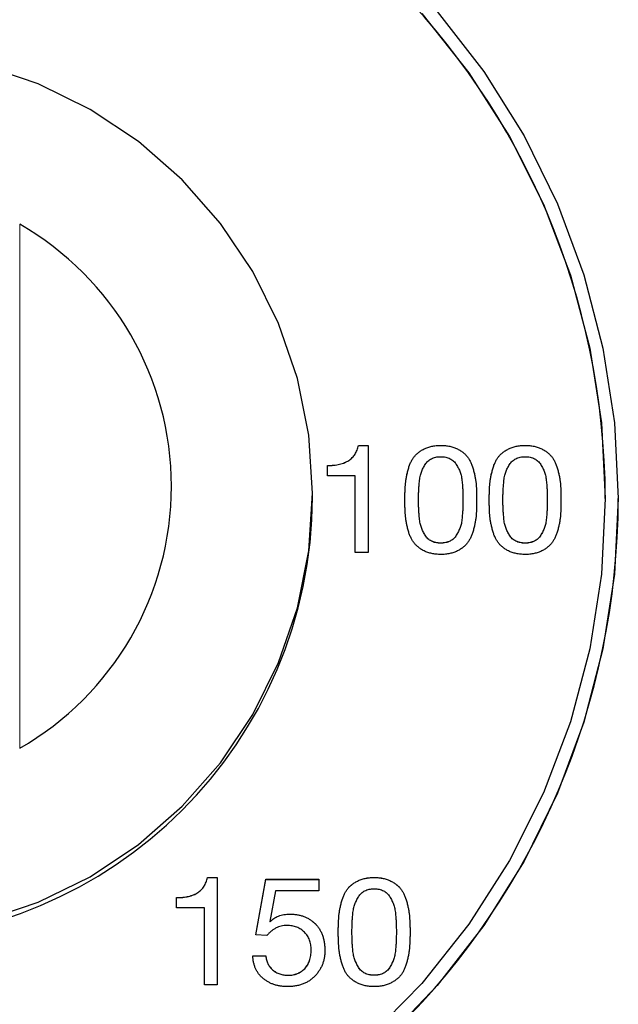
# Model space of a CAD drawing. Units: millimetres. Extents: x 0 to 210, y 0 to 297.
# Drawn here: x 167 to 170, y 238 to 242 of the extents above; entities that cross this region are included whole.
import ezdxf

# ---------------------------------------------------------------- set-up
doc = ezdxf.new("R2010")
doc.units = ezdxf.units.MM

msp = doc.modelspace()

# ---------------------------------------------------------------- linework, layer by layer
at = {"color": 8, "linetype": 'Continuous', "lineweight": 18}
msp.add_line((167.3562, 241.3821), (167.3562, 238.9667), dxfattribs=at)
at = {"color": 7, "linetype": 'Continuous', "lineweight": 25}
for p, q in [((168.9176, 240.3632), (168.9632, 240.3632)), ((168.9176, 240.3632), (168.9176, 240.363)), ((168.9176, 240.363), (168.9632, 240.363)), ((168.9632, 240.3632), (168.9632, 239.8686)), ((168.7748, 240.2229), (168.7748, 240.2703)), ((168.9037, 240.2229), (168.7748, 240.2229)), ((168.9037, 239.8686), (168.9037, 240.2229)), ((168.7063, 240.1252), (168.7063, 240.1431)), ((169.1323, 240.1111), (169.1323, 240.1113)), ((169.3999, 240.1167), (169.3999, 240.1118)), ((169.4629, 240.1113), (169.4629, 240.1111)), ((169.5214, 240.1111), (169.5214, 240.1113)), ((169.852, 240.1113), (169.852, 240.1111)), ((170.0563, 240.1176), (170.0563, 240.1181)), ((170.1163, 240.1177), (170.1163, 240.1181)), ((168.9632, 239.8686), (168.9037, 239.8686)), ((168.2216, 238.3712), (168.2671, 238.3712)), ((168.2216, 238.3712), (168.2216, 238.371)), ((168.2216, 238.371), (168.2671, 238.371)), ((168.2671, 238.3712), (168.2671, 237.8766)), ((168.4447, 238.1061), (168.4909, 238.3628)), ((168.4447, 238.1061), (168.4909, 238.3626)), ((168.4909, 238.3628), (168.736, 238.3628)), ((168.4909, 238.3628), (168.4909, 238.3626)), ((168.4909, 238.3626), (168.736, 238.3626)), ((168.736, 238.3628), (168.736, 238.3104)), ((168.5357, 238.3104), (168.5091, 238.1682)), ((168.736, 238.3104), (168.5357, 238.3104)), ((168.0787, 238.2309), (168.0787, 238.2783)), ((168.2076, 238.2309), (168.0787, 238.2309)), ((168.2076, 237.8766), (168.2076, 238.2309)), ((168.6029, 238.2024), (168.6029, 238.2022)), ((168.5091, 238.1682), (168.5105, 238.1667)), ((168.5091, 238.1682), (168.5091, 238.168)), ((168.5091, 238.168), (168.5105, 238.1666)), ((168.5105, 238.1667), (168.5105, 238.1666)), ((168.4958, 238.1033), (168.4447, 238.1061)), ((168.8253, 238.1191), (168.8253, 238.1193)), ((169.1559, 238.1193), (169.1559, 238.1191)), ((168.4314, 238.0098), (168.4909, 238.0098)), ((168.4314, 238.0096), (168.4909, 238.0096)), ((168.4909, 238.0098), (168.4909, 238.0096)), ((168.7003, 238.0378), (168.7003, 238.0376)), ((168.7633, 238.0328), (168.7633, 238.0327)), ((168.5952, 237.9205), (168.5952, 237.9203)), ((168.2671, 237.8766), (168.2076, 237.8766))]:
    msp.add_line(p, q, dxfattribs=at)
at = {"color": 7, "linetype": 'Continuous', "lineweight": 25, "flags": 128}
for points in [[(169.2816, 242.3629), (169.4961, 242.0868), (169.6815, 241.7906), (169.8359, 241.4771), (169.9576, 241.1498), (170.0454, 240.8118), (170.0985, 240.4668), (170.1163, 240.1181), (170.0985, 239.7695), (170.0454, 239.4244), (169.9576, 239.0865), (169.8359, 238.7591), (169.6815, 238.4457), (169.4961, 238.1495), (169.2816, 237.8734), (169.0401, 237.6204)], [(169.2101, 242.3537), (169.4274, 242.0803), (169.6152, 241.7861), (169.7718, 241.4742), (169.8952, 241.148), (169.9844, 240.8108), (170.0383, 240.4663), (170.0563, 240.1181)], [(167.1869, 238.1709), (167.4408, 238.2567), (167.6813, 238.3749), (167.9042, 238.5232), (168.1058, 238.6993), (168.2826, 238.9001), (168.4316, 239.1222), (168.5502, 239.3617), (168.6364, 239.6146), (168.6887, 239.8766), (168.7063, 240.1431), (168.6887, 240.4096), (168.6364, 240.6715), (168.5502, 240.9245), (168.4316, 241.164), (168.2826, 241.3861), (168.1058, 241.5869), (167.9042, 241.763), (167.6813, 241.9113), (167.4408, 242.0295), (167.1869, 242.1153)], [(170.0563, 240.1181), (170.0383, 239.7699), (169.9844, 239.4255), (169.8952, 239.0883), (169.7718, 238.7621), (169.6152, 238.4502), (169.4274, 238.156), (169.2101, 237.8826), (168.9658, 237.6329)]]:
    msp.add_lwpolyline(points, dxfattribs=at)
at = {"color": 7, "linetype": 'Continuous', "lineweight": 25}
for centre, radius, start, end in [((166.6563, 240.1069), 3.4, 0.1804, 179.8196), ((166.6641, 240.1744), 1.3919, 299.8168, 60.1831), ((166.6563, 240.1287), 3.46, 180.1822, 359.8178), ((166.6563, 240.1318), 2.05, 180.1852, 359.8148)]:
    msp.add_arc(centre, radius, start, end, dxfattribs=at)
for points, knots in [([(168.7748, 240.2703), (168.7799, 240.2704), (168.7898, 240.2706), (168.8043, 240.2716), (168.818, 240.2733), (168.8308, 240.276), (168.8428, 240.2792), (168.8539, 240.2831), (168.8642, 240.2879), (168.8736, 240.2933), (168.8821, 240.2995), (168.8898, 240.3064), (168.8966, 240.3141), (168.9026, 240.3225), (168.9077, 240.3316), (168.912, 240.3414), (168.9153, 240.352), (168.9169, 240.3594), (168.9176, 240.3632)], [0, 0, 0, 0, 0.081422, 0.1586914, 0.2321043, 0.3014529, 0.3673557, 0.4297575, 0.4898055, 0.5473076, 0.6032655, 0.6578353, 0.7124478, 0.7673389, 0.8223648, 0.8793415, 0.938669, 1, 1, 1, 1]), ([(168.7748, 240.2702), (168.7799, 240.2702), (168.7898, 240.2704), (168.8043, 240.2714), (168.818, 240.2732), (168.8308, 240.2758), (168.8428, 240.279), (168.8539, 240.2829), (168.8642, 240.2877), (168.8736, 240.2932), (168.8821, 240.2993), (168.8898, 240.3062), (168.8966, 240.314), (168.9026, 240.3223), (168.9077, 240.3314), (168.912, 240.3413), (168.9153, 240.3519), (168.9169, 240.3592), (168.9176, 240.363)], [0, 0, 0, 0, 0.081422, 0.1586914, 0.2321043, 0.3014529, 0.3673557, 0.4297575, 0.4898055, 0.5473076, 0.6032655, 0.6578353, 0.7124478, 0.7673389, 0.8223648, 0.8793415, 0.938669, 1, 1, 1, 1]), ([(169.1323, 240.1113), (169.1323, 240.1178), (169.1324, 240.1303), (169.1328, 240.1483), (169.1335, 240.1648), (169.1343, 240.1803), (169.1359, 240.1956), (169.1383, 240.2116), (169.1418, 240.2286), (169.1458, 240.2463), (169.1508, 240.2637), (169.1568, 240.2799), (169.1639, 240.2942), (169.172, 240.3071), (169.1815, 240.3187), (169.1928, 240.3291), (169.206, 240.3386), (169.221, 240.3471), (169.2378, 240.3544), (169.2563, 240.3595), (169.2764, 240.3626), (169.2976, 240.3635), (169.3188, 240.3626), (169.3389, 240.3595), (169.3574, 240.3544), (169.3742, 240.3472), (169.3891, 240.3386), (169.4024, 240.3291), (169.4138, 240.3187), (169.4233, 240.3071), (169.4313, 240.2942), (169.4384, 240.2799), (169.4445, 240.2637), (169.4494, 240.2463), (169.4535, 240.2286), (169.4569, 240.2116), (169.4594, 240.1956), (169.4609, 240.1803), (169.4618, 240.1648), (169.4625, 240.1483), (169.4629, 240.1303), (169.4629, 240.1178), (169.4629, 240.1113)], [0, 0, 0, 0, 0.0282544, 0.0544655, 0.0783497, 0.1002021, 0.1218338, 0.1453741, 0.1704383, 0.197497, 0.2243223, 0.2492011, 0.2723776, 0.2938232, 0.3150418, 0.3372097, 0.3605764, 0.3855618, 0.4118581, 0.4395282, 0.4687227, 0.4999389, 0.5311552, 0.5604943, 0.5880234, 0.6143197, 0.6393051, 0.6627903, 0.6849582, 0.7061768, 0.7276224, 0.7507989, 0.7756777, 0.802503, 0.8295617, 0.8546259, 0.8781662, 0.8997979, 0.9216503, 0.9455345, 0.9717456, 1, 1, 1, 1]), ([(169.1323, 240.1111), (169.1323, 240.1176), (169.1324, 240.1301), (169.1328, 240.1481), (169.1335, 240.1646), (169.1343, 240.1801), (169.1359, 240.1954), (169.1383, 240.2114), (169.1418, 240.2284), (169.1458, 240.2461), (169.1508, 240.2635), (169.1568, 240.2797), (169.1639, 240.294), (169.172, 240.3069), (169.1815, 240.3185), (169.1928, 240.3289), (169.206, 240.3384), (169.221, 240.347), (169.2378, 240.3542), (169.2563, 240.3593), (169.2764, 240.3624), (169.2976, 240.3633), (169.3188, 240.3624), (169.3389, 240.3593), (169.3574, 240.3542), (169.3742, 240.347), (169.3891, 240.3384), (169.4024, 240.3289), (169.4138, 240.3185), (169.4233, 240.3069), (169.4313, 240.294), (169.4384, 240.2797), (169.4445, 240.2635), (169.4494, 240.2461), (169.4535, 240.2284), (169.4569, 240.2114), (169.4594, 240.1954), (169.4609, 240.1801), (169.4618, 240.1646), (169.4625, 240.1481), (169.4629, 240.1301), (169.4629, 240.1176), (169.4629, 240.1111)], [0, 0, 0, 0, 0.0282544, 0.0544655, 0.0783497, 0.1002021, 0.1218338, 0.1453741, 0.1704383, 0.197497, 0.2243223, 0.2492011, 0.2723776, 0.2938232, 0.3150418, 0.3372097, 0.3605764, 0.3855618, 0.4118581, 0.4395282, 0.4687227, 0.4999389, 0.5311552, 0.5604943, 0.5880234, 0.6143197, 0.6393051, 0.6627903, 0.6849582, 0.7061768, 0.7276224, 0.7507989, 0.7756777, 0.802503, 0.8295617, 0.8546259, 0.8781662, 0.8997979, 0.9216503, 0.9455345, 0.9717456, 1, 1, 1, 1]), ([(169.5214, 240.1113), (169.5214, 240.1178), (169.5214, 240.1303), (169.5218, 240.1483), (169.5226, 240.1648), (169.5234, 240.1803), (169.525, 240.1956), (169.5274, 240.2116), (169.5308, 240.2286), (169.5349, 240.2463), (169.5399, 240.2637), (169.5459, 240.2799), (169.553, 240.2942), (169.561, 240.3071), (169.5705, 240.3187), (169.5819, 240.3291), (169.5951, 240.3386), (169.6101, 240.3471), (169.6268, 240.3544), (169.6454, 240.3595), (169.6655, 240.3626), (169.6866, 240.3635), (169.7078, 240.3626), (169.728, 240.3595), (169.7465, 240.3544), (169.7632, 240.3472), (169.7782, 240.3386), (169.7915, 240.3291), (169.8029, 240.3187), (169.8124, 240.3071), (169.8204, 240.2942), (169.8275, 240.2799), (169.8335, 240.2637), (169.8385, 240.2463), (169.8426, 240.2286), (169.846, 240.2116), (169.8484, 240.1956), (169.85, 240.1803), (169.8508, 240.1648), (169.8516, 240.1483), (169.852, 240.1303), (169.852, 240.1178), (169.852, 240.1113)], [0, 0, 0, 0, 0.028254, 0.054465, 0.07835, 0.100202, 0.121834, 0.145374, 0.170438, 0.197497, 0.224322, 0.249201, 0.272378, 0.293823, 0.315042, 0.33721, 0.360576, 0.385562, 0.411858, 0.439528, 0.468723, 0.499939, 0.531155, 0.560494, 0.588023, 0.61432, 0.639305, 0.66279, 0.684958, 0.706177, 0.727622, 0.750799, 0.775678, 0.802503, 0.829562, 0.854626, 0.878166, 0.899798, 0.92165, 0.945535, 0.971746, 1, 1, 1, 1]), ([(169.5214, 240.1111), (169.5214, 240.1176), (169.5214, 240.1301), (169.5218, 240.1481), (169.5226, 240.1646), (169.5234, 240.1801), (169.525, 240.1954), (169.5274, 240.2114), (169.5308, 240.2284), (169.5349, 240.2461), (169.5399, 240.2635), (169.5459, 240.2797), (169.553, 240.294), (169.561, 240.3069), (169.5705, 240.3185), (169.5819, 240.3289), (169.5951, 240.3384), (169.6101, 240.347), (169.6268, 240.3542), (169.6454, 240.3593), (169.6655, 240.3624), (169.6866, 240.3633), (169.7078, 240.3624), (169.728, 240.3593), (169.7465, 240.3542), (169.7632, 240.347), (169.7782, 240.3384), (169.7915, 240.3289), (169.8029, 240.3185), (169.8124, 240.3069), (169.8204, 240.294), (169.8275, 240.2797), (169.8335, 240.2635), (169.8385, 240.2461), (169.8426, 240.2284), (169.846, 240.2114), (169.8484, 240.1954), (169.85, 240.1801), (169.8508, 240.1646), (169.8516, 240.1481), (169.852, 240.1301), (169.852, 240.1176), (169.852, 240.1111)], [0, 0, 0, 0, 0.028254, 0.054465, 0.07835, 0.100202, 0.121834, 0.145374, 0.170438, 0.197497, 0.224322, 0.249201, 0.272378, 0.293823, 0.315042, 0.33721, 0.360576, 0.385562, 0.411858, 0.439528, 0.468723, 0.499939, 0.531155, 0.560494, 0.588023, 0.61432, 0.639305, 0.66279, 0.684958, 0.706177, 0.727622, 0.750799, 0.775678, 0.802503, 0.829562, 0.854626, 0.878166, 0.899798, 0.92165, 0.945535, 0.971746, 1, 1, 1, 1]), ([(169.1954, 240.112), (169.1953, 240.116), (169.1953, 240.1236), (169.1956, 240.1344), (169.1957, 240.144), (169.196, 240.1528), (169.1966, 240.1618), (169.1971, 240.1718), (169.1981, 240.1831), (169.1991, 240.1954), (169.2006, 240.2078), (169.2026, 240.2195), (169.205, 240.2301), (169.2092, 240.2427), (169.216, 240.2576), (169.2239, 240.2722), (169.2315, 240.2833), (169.2383, 240.2907), (169.2462, 240.2969), (169.2549, 240.302), (169.2645, 240.3058), (169.2748, 240.3089), (169.286, 240.3103), (169.2976, 240.311), (169.3092, 240.3103), (169.3204, 240.3089), (169.3308, 240.3058), (169.3404, 240.302), (169.3491, 240.2969), (169.3569, 240.2907), (169.3638, 240.2833), (169.3714, 240.2722), (169.3793, 240.2577), (169.386, 240.2427), (169.3901, 240.2301), (169.3928, 240.2196), (169.3946, 240.2078), (169.3961, 240.1954), (169.397, 240.1831), (169.3982, 240.1718), (169.3986, 240.1618), (169.3992, 240.1528), (169.3995, 240.144), (169.3997, 240.1344), (169.4, 240.1236), (169.3999, 240.116), (169.3999, 240.112)], [0, 0, 0, 0, 0.023823, 0.045248, 0.064271, 0.080898, 0.097944, 0.1178, 0.140294, 0.165615, 0.191216, 0.214782, 0.236195, 0.255568, 0.29358, 0.333636, 0.353907, 0.373597, 0.393263, 0.413006, 0.433379, 0.454416, 0.476471, 0.499925, 0.523379, 0.545632, 0.566669, 0.587043, 0.606785, 0.626451, 0.646141, 0.666412, 0.706468, 0.744401, 0.763773, 0.785234, 0.808767, 0.834368, 0.859689, 0.8822, 0.902056, 0.919102, 0.935729, 0.954752, 0.976177, 1, 1, 1, 1]), ([(169.5844, 240.112), (169.5844, 240.116), (169.5843, 240.1236), (169.5846, 240.1344), (169.5848, 240.144), (169.5851, 240.1528), (169.5857, 240.1618), (169.5862, 240.1718), (169.5872, 240.1831), (169.5882, 240.1954), (169.5896, 240.2078), (169.5916, 240.2195), (169.5941, 240.2301), (169.5983, 240.2427), (169.605, 240.2576), (169.6129, 240.2722), (169.6205, 240.2833), (169.6274, 240.2907), (169.6353, 240.2969), (169.644, 240.302), (169.6536, 240.3058), (169.6639, 240.3089), (169.675, 240.3103), (169.6866, 240.311), (169.6983, 240.3103), (169.7095, 240.3089), (169.7198, 240.3058), (169.7294, 240.302), (169.7381, 240.2969), (169.746, 240.2907), (169.7529, 240.2833), (169.7604, 240.2722), (169.7684, 240.2577), (169.775, 240.2427), (169.7791, 240.2301), (169.7818, 240.2196), (169.7836, 240.2078), (169.7851, 240.1954), (169.786, 240.1831), (169.7872, 240.1718), (169.7877, 240.1618), (169.7883, 240.1528), (169.7886, 240.144), (169.7888, 240.1344), (169.789, 240.1236), (169.789, 240.116), (169.789, 240.112)], [0, 0, 0, 0, 0.023823, 0.045248, 0.064271, 0.080898, 0.097944, 0.1178, 0.140294, 0.165615, 0.191216, 0.214782, 0.236195, 0.255568, 0.29358, 0.333636, 0.353907, 0.373597, 0.393263, 0.413006, 0.433379, 0.454416, 0.476471, 0.499925, 0.523379, 0.545632, 0.566669, 0.587043, 0.606785, 0.626451, 0.646141, 0.666412, 0.706468, 0.744401, 0.763773, 0.785234, 0.808767, 0.834368, 0.859689, 0.8822, 0.902056, 0.919102, 0.935729, 0.954752, 0.976177, 1, 1, 1, 1]), ([(169.4629, 240.1113), (169.4629, 240.1049), (169.4629, 240.0926), (169.4625, 240.0747), (169.4618, 240.0582), (169.4609, 240.0426), (169.4594, 240.0273), (169.4569, 240.0113), (169.4535, 239.9943), (169.4494, 239.9767), (169.4445, 239.9594), (169.4384, 239.9434), (169.4313, 239.9291), (169.4233, 239.9162), (169.4138, 239.9047), (169.4024, 239.8943), (169.3891, 239.8849), (169.3742, 239.8761), (169.3575, 239.8689), (169.3389, 239.8639), (169.3188, 239.8608), (169.2976, 239.8599), (169.2764, 239.8608), (169.2563, 239.864), (169.2377, 239.8689), (169.221, 239.8761), (169.2061, 239.8848), (169.1928, 239.8943), (169.1815, 239.9047), (169.1719, 239.9162), (169.1639, 239.9291), (169.1569, 239.9434), (169.1508, 239.9594), (169.1459, 239.9767), (169.1417, 239.9943), (169.1384, 240.0113), (169.1359, 240.0273), (169.1343, 240.0426), (169.1335, 240.0582), (169.1328, 240.0747), (169.1324, 240.0926), (169.1323, 240.1049), (169.1323, 240.1113)], [0, 0, 0, 0, 0.027875, 0.053849, 0.077931, 0.099977, 0.121801, 0.145247, 0.170509, 0.197341, 0.224083, 0.248741, 0.271967, 0.293459, 0.31461, 0.336825, 0.360361, 0.385474, 0.411827, 0.439375, 0.468778, 0.500061, 0.531345, 0.560602, 0.588292, 0.614645, 0.639758, 0.663175, 0.68539, 0.706541, 0.728033, 0.751259, 0.775917, 0.802659, 0.829491, 0.854753, 0.878199, 0.900023, 0.922069, 0.946151, 0.972125, 1, 1, 1, 1]), ([(169.3999, 240.112), (169.3999, 240.1079), (169.4, 240.1002), (169.3997, 240.0893), (169.3995, 240.0796), (169.3993, 240.0708), (169.3986, 240.062), (169.3981, 240.052), (169.397, 240.0407), (169.3961, 240.0282), (169.3946, 240.0157), (169.3928, 240.004), (169.3901, 239.9935), (169.386, 239.9811), (169.3792, 239.9662), (169.3714, 239.9516), (169.3638, 239.9403), (169.3569, 239.9328), (169.3491, 239.9265), (169.3404, 239.9213), (169.3308, 239.9174), (169.3204, 239.9146), (169.3093, 239.9129), (169.2976, 239.9123), (169.2859, 239.9129), (169.2748, 239.9146), (169.2645, 239.9174), (169.2549, 239.9213), (169.2462, 239.9265), (169.2383, 239.9328), (169.2315, 239.9403), (169.2239, 239.9516), (169.2161, 239.9662), (169.2092, 239.9811), (169.205, 239.9935), (169.2025, 240.004), (169.2006, 240.0157), (169.1991, 240.0282), (169.1981, 240.0407), (169.1972, 240.0521), (169.1966, 240.062), (169.196, 240.0708), (169.1957, 240.0796), (169.1956, 240.0893), (169.1953, 240.1002), (169.1953, 240.1079), (169.1954, 240.112)], [0, 0, 0, 0, 0.02417, 0.045747, 0.064927, 0.081518, 0.098127, 0.117739, 0.1404, 0.166062, 0.191805, 0.215285, 0.236505, 0.255645, 0.293126, 0.333444, 0.353834, 0.373627, 0.393374, 0.413175, 0.433503, 0.454439, 0.476673, 0.500074, 0.523476, 0.545512, 0.566448, 0.586777, 0.606577, 0.626325, 0.646117, 0.666508, 0.706825, 0.744387, 0.763526, 0.784698, 0.808211, 0.833955, 0.859617, 0.882261, 0.901873, 0.918482, 0.935073, 0.954253, 0.97583, 1, 1, 1, 1]), ([(169.3999, 240.1118), (169.3999, 240.1078), (169.4, 240.1), (169.3997, 240.0891), (169.3995, 240.0795), (169.3993, 240.0706), (169.3986, 240.0618), (169.3981, 240.0519), (169.397, 240.0405), (169.3961, 240.028), (169.3946, 240.0155), (169.3928, 240.0038), (169.3901, 239.9934), (169.386, 239.9809), (169.3792, 239.966), (169.3714, 239.9514), (169.3638, 239.9401), (169.3569, 239.9326), (169.3491, 239.9264), (169.3404, 239.9211), (169.3308, 239.9172), (169.3204, 239.9144), (169.3093, 239.9127), (169.2976, 239.9121), (169.2859, 239.9127), (169.2748, 239.9144), (169.2645, 239.9172), (169.2549, 239.9211), (169.2462, 239.9264), (169.2383, 239.9326), (169.2315, 239.9401), (169.2239, 239.9514), (169.2161, 239.966), (169.2092, 239.9809), (169.205, 239.9933), (169.2025, 240.0038), (169.2006, 240.0155), (169.1991, 240.028), (169.1981, 240.0405), (169.1972, 240.0519), (169.1966, 240.0618), (169.196, 240.0706), (169.1957, 240.0795), (169.1956, 240.0891), (169.1953, 240.1), (169.1953, 240.1078), (169.1954, 240.1118)], [0, 0, 0, 0, 0.02417, 0.045747, 0.064927, 0.081518, 0.098127, 0.117739, 0.1404, 0.166062, 0.191805, 0.215285, 0.236505, 0.255645, 0.293126, 0.333444, 0.353834, 0.373627, 0.393374, 0.413175, 0.433503, 0.454439, 0.476673, 0.500074, 0.523476, 0.545512, 0.566448, 0.586777, 0.606577, 0.626325, 0.646117, 0.666508, 0.706825, 0.744387, 0.763526, 0.784698, 0.808211, 0.833955, 0.859617, 0.882261, 0.901873, 0.918482, 0.935073, 0.954253, 0.97583, 1, 1, 1, 1]), ([(169.852, 240.1113), (169.852, 240.1049), (169.852, 240.0926), (169.8516, 240.0747), (169.8508, 240.0582), (169.85, 240.0426), (169.8484, 240.0273), (169.846, 240.0113), (169.8426, 239.9943), (169.8385, 239.9767), (169.8335, 239.9594), (169.8274, 239.9434), (169.8204, 239.9291), (169.8124, 239.9162), (169.8028, 239.9047), (169.7915, 239.8943), (169.7782, 239.8849), (169.7633, 239.8761), (169.7465, 239.8689), (169.7279, 239.8639), (169.7078, 239.8608), (169.6866, 239.8599), (169.6655, 239.8608), (169.6454, 239.864), (169.6268, 239.8689), (169.61, 239.8761), (169.5951, 239.8848), (169.5819, 239.8943), (169.5706, 239.9047), (169.561, 239.9162), (169.553, 239.9291), (169.5459, 239.9434), (169.5398, 239.9594), (169.5349, 239.9767), (169.5308, 239.9943), (169.5274, 240.0113), (169.5249, 240.0273), (169.5234, 240.0426), (169.5226, 240.0582), (169.5218, 240.0747), (169.5214, 240.0926), (169.5214, 240.1049), (169.5214, 240.1113)], [0, 0, 0, 0, 0.027875, 0.053849, 0.077931, 0.099977, 0.121801, 0.145247, 0.170509, 0.197341, 0.224083, 0.248741, 0.271967, 0.293459, 0.31461, 0.336825, 0.360361, 0.385474, 0.411827, 0.439375, 0.468778, 0.500061, 0.531345, 0.560602, 0.588292, 0.614645, 0.639758, 0.663175, 0.68539, 0.706541, 0.728033, 0.751259, 0.775917, 0.802659, 0.829491, 0.854753, 0.878199, 0.900023, 0.922069, 0.946151, 0.972125, 1, 1, 1, 1]), ([(169.789, 240.112), (169.789, 240.1079), (169.789, 240.1002), (169.7888, 240.0893), (169.7886, 240.0796), (169.7883, 240.0708), (169.7877, 240.062), (169.7872, 240.052), (169.786, 240.0407), (169.7851, 240.0282), (169.7836, 240.0157), (169.7818, 240.004), (169.7791, 239.9935), (169.775, 239.9811), (169.7683, 239.9662), (169.7605, 239.9516), (169.7529, 239.9403), (169.746, 239.9328), (169.7381, 239.9265), (169.7294, 239.9213), (169.7198, 239.9174), (169.7095, 239.9146), (169.6983, 239.9129), (169.6866, 239.9123), (169.675, 239.9129), (169.6639, 239.9146), (169.6535, 239.9174), (169.6439, 239.9213), (169.6353, 239.9265), (169.6274, 239.9328), (169.6205, 239.9403), (169.6129, 239.9516), (169.6051, 239.9662), (169.5982, 239.9811), (169.5941, 239.9935), (169.5916, 240.004), (169.5896, 240.0157), (169.5882, 240.0282), (169.5872, 240.0407), (169.5862, 240.0521), (169.5857, 240.062), (169.5851, 240.0708), (169.5848, 240.0796), (169.5846, 240.0893), (169.5843, 240.1002), (169.5844, 240.1079), (169.5844, 240.112)], [0, 0, 0, 0, 0.02417, 0.045747, 0.064927, 0.081518, 0.098127, 0.117739, 0.1404, 0.166062, 0.191805, 0.215285, 0.236505, 0.255645, 0.293126, 0.333444, 0.353834, 0.373627, 0.393374, 0.413175, 0.433503, 0.454439, 0.476673, 0.500074, 0.523476, 0.545512, 0.566448, 0.586777, 0.606577, 0.626325, 0.646117, 0.666508, 0.706825, 0.744387, 0.763526, 0.784698, 0.808211, 0.833955, 0.859617, 0.882261, 0.901873, 0.918482, 0.935073, 0.954253, 0.97583, 1, 1, 1, 1]), ([(169.789, 240.1118), (169.789, 240.1078), (169.789, 240.1), (169.7888, 240.0891), (169.7886, 240.0795), (169.7883, 240.0706), (169.7877, 240.0618), (169.7872, 240.0519), (169.786, 240.0405), (169.7851, 240.028), (169.7836, 240.0155), (169.7818, 240.0038), (169.7791, 239.9934), (169.775, 239.9809), (169.7683, 239.966), (169.7605, 239.9514), (169.7529, 239.9401), (169.746, 239.9326), (169.7381, 239.9264), (169.7294, 239.9211), (169.7198, 239.9172), (169.7095, 239.9144), (169.6983, 239.9127), (169.6866, 239.9121), (169.675, 239.9127), (169.6639, 239.9144), (169.6535, 239.9172), (169.6439, 239.9211), (169.6353, 239.9264), (169.6274, 239.9326), (169.6205, 239.9401), (169.6129, 239.9514), (169.6051, 239.966), (169.5982, 239.9809), (169.5941, 239.9933), (169.5916, 240.0038), (169.5896, 240.0155), (169.5882, 240.028), (169.5872, 240.0405), (169.5862, 240.0519), (169.5857, 240.0618), (169.5851, 240.0706), (169.5848, 240.0795), (169.5846, 240.0891), (169.5843, 240.1), (169.5844, 240.1078), (169.5844, 240.1118)], [0, 0, 0, 0, 0.02417, 0.045747, 0.064927, 0.081518, 0.098127, 0.117739, 0.1404, 0.166062, 0.191805, 0.215285, 0.236505, 0.255645, 0.293126, 0.333444, 0.353834, 0.373627, 0.393374, 0.413175, 0.433503, 0.454439, 0.476673, 0.500074, 0.523476, 0.545512, 0.566448, 0.586777, 0.606577, 0.626325, 0.646117, 0.666508, 0.706825, 0.744387, 0.763526, 0.784698, 0.808211, 0.833955, 0.859617, 0.882261, 0.901873, 0.918482, 0.935073, 0.954253, 0.97583, 1, 1, 1, 1]), ([(168.0787, 238.2783), (168.0838, 238.2784), (168.0937, 238.2786), (168.1083, 238.2796), (168.1219, 238.2814), (168.1347, 238.284), (168.1467, 238.2872), (168.1579, 238.2911), (168.1681, 238.2959), (168.1775, 238.3014), (168.186, 238.3075), (168.1937, 238.3144), (168.2005, 238.3222), (168.2065, 238.3305), (168.2116, 238.3396), (168.2159, 238.3495), (168.2192, 238.3601), (168.2208, 238.3674), (168.2216, 238.3712)], [0, 0, 0, 0, 0.081422, 0.1586914, 0.2321043, 0.3014529, 0.3673557, 0.4297575, 0.4898055, 0.5473076, 0.6032655, 0.6578353, 0.7124478, 0.7673389, 0.8223648, 0.8793415, 0.938669, 1, 1, 1, 1]), ([(168.0787, 238.2782), (168.0838, 238.2783), (168.0937, 238.2784), (168.1083, 238.2794), (168.1219, 238.2812), (168.1347, 238.2839), (168.1467, 238.287), (168.1579, 238.291), (168.1681, 238.2957), (168.1775, 238.3012), (168.186, 238.3073), (168.1937, 238.3143), (168.2005, 238.322), (168.2065, 238.3303), (168.2116, 238.3395), (168.2159, 238.3493), (168.2192, 238.3599), (168.2208, 238.3673), (168.2216, 238.371)], [0, 0, 0, 0, 0.081422, 0.1586914, 0.2321043, 0.3014529, 0.3673557, 0.4297575, 0.4898055, 0.5473076, 0.6032655, 0.6578353, 0.7124478, 0.7673389, 0.8223648, 0.8793415, 0.938669, 1, 1, 1, 1]), ([(168.8253, 238.1193), (168.8253, 238.1258), (168.8253, 238.1383), (168.8257, 238.1563), (168.8265, 238.1728), (168.8273, 238.1883), (168.8289, 238.2036), (168.8313, 238.2196), (168.8347, 238.2366), (168.8388, 238.2543), (168.8438, 238.2717), (168.8498, 238.2879), (168.8569, 238.3022), (168.8649, 238.3151), (168.8744, 238.3267), (168.8858, 238.3371), (168.899, 238.3466), (168.914, 238.3552), (168.9307, 238.3624), (168.9493, 238.3675), (168.9694, 238.3706), (168.9906, 238.3715), (169.0117, 238.3706), (169.0319, 238.3675), (169.0504, 238.3624), (169.0671, 238.3552), (169.0821, 238.3466), (169.0954, 238.3371), (169.1068, 238.3267), (169.1163, 238.3151), (169.1243, 238.3022), (169.1314, 238.2879), (169.1374, 238.2717), (169.1424, 238.2543), (169.1465, 238.2366), (169.1499, 238.2196), (169.1523, 238.2036), (169.1539, 238.1883), (169.1547, 238.1728), (169.1555, 238.1563), (169.1559, 238.1383), (169.1559, 238.1258), (169.1559, 238.1193)], [0, 0, 0, 0, 0.028254, 0.054465, 0.07835, 0.100202, 0.121834, 0.145374, 0.170438, 0.197497, 0.224322, 0.249201, 0.272378, 0.293823, 0.315042, 0.33721, 0.360576, 0.385562, 0.411858, 0.439528, 0.468723, 0.499939, 0.531155, 0.560494, 0.588023, 0.61432, 0.639305, 0.66279, 0.684958, 0.706177, 0.727622, 0.750799, 0.775678, 0.802503, 0.829562, 0.854626, 0.878166, 0.899798, 0.92165, 0.945535, 0.971746, 1, 1, 1, 1]), ([(168.8253, 238.1191), (168.8253, 238.1256), (168.8253, 238.1381), (168.8257, 238.1561), (168.8265, 238.1727), (168.8273, 238.1881), (168.8289, 238.2034), (168.8313, 238.2194), (168.8347, 238.2365), (168.8388, 238.2541), (168.8438, 238.2716), (168.8498, 238.2877), (168.8569, 238.3021), (168.8649, 238.3149), (168.8744, 238.3265), (168.8858, 238.3369), (168.899, 238.3464), (168.914, 238.355), (168.9307, 238.3623), (168.9493, 238.3673), (168.9694, 238.3704), (168.9906, 238.3713), (169.0117, 238.3704), (169.0319, 238.3673), (169.0504, 238.3622), (169.0671, 238.355), (169.0821, 238.3464), (169.0954, 238.3369), (169.1068, 238.3265), (169.1163, 238.3149), (169.1243, 238.3021), (169.1314, 238.2877), (169.1374, 238.2716), (169.1424, 238.2541), (169.1465, 238.2365), (169.1499, 238.2194), (169.1523, 238.2034), (169.1539, 238.1881), (169.1547, 238.1727), (169.1555, 238.1561), (169.1559, 238.1381), (169.1559, 238.1256), (169.1559, 238.1191)], [0, 0, 0, 0, 0.028254, 0.054465, 0.07835, 0.100202, 0.121834, 0.145374, 0.170438, 0.197497, 0.224322, 0.249201, 0.272378, 0.293823, 0.315042, 0.33721, 0.360576, 0.385562, 0.411858, 0.439528, 0.468723, 0.499939, 0.531155, 0.560494, 0.588023, 0.61432, 0.639305, 0.66279, 0.684958, 0.706177, 0.727622, 0.750799, 0.775678, 0.802503, 0.829562, 0.854626, 0.878166, 0.899798, 0.92165, 0.945535, 0.971746, 1, 1, 1, 1]), ([(168.8883, 238.12), (168.8883, 238.124), (168.8883, 238.1316), (168.8885, 238.1424), (168.8887, 238.152), (168.889, 238.1609), (168.8896, 238.1698), (168.8901, 238.1798), (168.8911, 238.1911), (168.8921, 238.2034), (168.8935, 238.2159), (168.8955, 238.2276), (168.898, 238.2381), (168.9022, 238.2507), (168.9089, 238.2656), (168.9168, 238.2802), (168.9244, 238.2913), (168.9313, 238.2987), (168.9392, 238.3049), (168.9479, 238.31), (168.9575, 238.3139), (168.9678, 238.3169), (168.9789, 238.3184), (168.9906, 238.319), (169.0022, 238.3184), (169.0134, 238.3169), (169.0237, 238.3139), (169.0333, 238.31), (169.042, 238.3049), (169.0499, 238.2987), (169.0568, 238.2913), (169.0644, 238.2802), (169.0723, 238.2657), (169.0789, 238.2507), (169.0831, 238.2381), (169.0857, 238.2276), (169.0875, 238.2158), (169.089, 238.2034), (169.0899, 238.1911), (169.0911, 238.1798), (169.0916, 238.1698), (169.0922, 238.1609), (169.0925, 238.152), (169.0927, 238.1424), (169.0929, 238.1316), (169.0929, 238.124), (169.0929, 238.12)], [0, 0, 0, 0, 0.023823, 0.045248, 0.064271, 0.080898, 0.097944, 0.1178, 0.140294, 0.165615, 0.191216, 0.214782, 0.236195, 0.255568, 0.29358, 0.333636, 0.353907, 0.373597, 0.393263, 0.413006, 0.433379, 0.454416, 0.476471, 0.499925, 0.523379, 0.545632, 0.566669, 0.587043, 0.606785, 0.626451, 0.646141, 0.666412, 0.706468, 0.744401, 0.763773, 0.785234, 0.808767, 0.834368, 0.859689, 0.8822, 0.902056, 0.919102, 0.935729, 0.954752, 0.976177, 1, 1, 1, 1]), ([(168.5105, 238.1667), (168.5132, 238.1696), (168.5186, 238.1754), (168.5281, 238.1824), (168.5383, 238.1887), (168.5494, 238.1937), (168.5616, 238.1976), (168.5745, 238.2004), (168.5884, 238.202), (168.598, 238.2022), (168.6029, 238.2024)], [0, 0, 0, 0, 0.115645, 0.230829, 0.346932, 0.466695, 0.589568, 0.719438, 0.855167, 1, 1, 1, 1]), ([(168.5105, 238.1666), (168.5132, 238.1694), (168.5186, 238.1752), (168.5281, 238.1823), (168.5383, 238.1885), (168.5494, 238.1936), (168.5616, 238.1974), (168.5745, 238.2002), (168.5884, 238.2018), (168.598, 238.2021), (168.6029, 238.2022)], [0, 0, 0, 0, 0.115645, 0.230829, 0.346932, 0.466695, 0.589568, 0.719438, 0.855167, 1, 1, 1, 1]), ([(168.6029, 238.2024), (168.6086, 238.2022), (168.6199, 238.2019), (168.6363, 238.1999), (168.6519, 238.1965), (168.6668, 238.1916), (168.6809, 238.1855), (168.6942, 238.1778), (168.7067, 238.1688), (168.7183, 238.1585), (168.729, 238.147), (168.7382, 238.1341), (168.746, 238.1201), (168.7525, 238.105), (168.7572, 238.0885), (168.7608, 238.071), (168.7629, 238.0523), (168.7632, 238.0394), (168.7633, 238.0328)], [0, 0, 0, 0, 0.064847, 0.127427, 0.187515, 0.246437, 0.304632, 0.362172, 0.420378, 0.47931, 0.539012, 0.598376, 0.658961, 0.720982, 0.785759, 0.853428, 0.924809, 1, 1, 1, 1]), ([(168.6029, 238.2022), (168.6086, 238.202), (168.6199, 238.2018), (168.6363, 238.1997), (168.6519, 238.1963), (168.6668, 238.1914), (168.6809, 238.1853), (168.6942, 238.1776), (168.7067, 238.1686), (168.7183, 238.1583), (168.729, 238.1468), (168.7382, 238.1339), (168.746, 238.12), (168.7525, 238.1048), (168.7572, 238.0884), (168.7608, 238.0708), (168.7629, 238.0521), (168.7632, 238.0393), (168.7633, 238.0327)], [0, 0, 0, 0, 0.064847, 0.127427, 0.187515, 0.246437, 0.304632, 0.362172, 0.420378, 0.47931, 0.539012, 0.598376, 0.658961, 0.720982, 0.785759, 0.853428, 0.924809, 1, 1, 1, 1]), ([(168.5882, 238.1501), (168.5838, 238.15), (168.5751, 238.1497), (168.5622, 238.1474), (168.5498, 238.1438), (168.538, 238.1385), (168.5266, 238.132), (168.5158, 238.1237), (168.5053, 238.1143), (168.499, 238.107), (168.4958, 238.1033)], [0, 0, 0, 0, 0.123799, 0.243572, 0.36361, 0.48319, 0.605392, 0.730714, 0.862306, 1, 1, 1, 1]), ([(168.7003, 238.0378), (168.7002, 238.0418), (168.7, 238.0497), (168.6986, 238.0613), (168.6961, 238.0723), (168.6926, 238.0827), (168.6883, 238.0926), (168.6829, 238.1019), (168.6765, 238.1106), (168.6692, 238.1188), (168.6611, 238.126), (168.6525, 238.1326), (168.6432, 238.1379), (168.6333, 238.1424), (168.6228, 238.1458), (168.6118, 238.1484), (168.6002, 238.1498), (168.5923, 238.15), (168.5882, 238.1501)], [0, 0, 0, 0, 0.0681567, 0.1333355, 0.1961184, 0.257671, 0.318402, 0.3781628, 0.43866, 0.5001603, 0.5616187, 0.6219987, 0.6817595, 0.7422035, 0.8037561, 0.8666645, 0.9318433, 1, 1, 1, 1]), ([(169.1559, 238.1193), (169.1559, 238.1129), (169.1559, 238.1006), (169.1555, 238.0827), (169.1547, 238.0662), (169.1539, 238.0506), (169.1523, 238.0353), (169.1499, 238.0193), (169.1465, 238.0023), (169.1424, 237.9847), (169.1375, 237.9674), (169.1313, 237.9514), (169.1243, 237.9371), (169.1163, 237.9242), (169.1067, 237.9128), (169.0954, 237.9023), (169.0821, 237.8929), (169.0672, 237.8841), (169.0504, 237.8769), (169.0318, 237.872), (169.0117, 237.8688), (168.9906, 237.868), (168.9694, 237.8688), (168.9493, 237.872), (168.9307, 237.8769), (168.9139, 237.8842), (168.899, 237.8928), (168.8858, 237.9023), (168.8745, 237.9127), (168.8649, 237.9242), (168.8569, 237.9371), (168.8499, 237.9514), (168.8438, 237.9674), (168.8388, 237.9847), (168.8347, 238.0023), (168.8313, 238.0193), (168.8289, 238.0353), (168.8273, 238.0506), (168.8265, 238.0662), (168.8257, 238.0827), (168.8253, 238.1006), (168.8253, 238.1129), (168.8253, 238.1193)], [0, 0, 0, 0, 0.027875, 0.053849, 0.077931, 0.099977, 0.121801, 0.145247, 0.170509, 0.197341, 0.224083, 0.248741, 0.271967, 0.293459, 0.31461, 0.336825, 0.360361, 0.385474, 0.411827, 0.439375, 0.468778, 0.500061, 0.531345, 0.560602, 0.588292, 0.614645, 0.639758, 0.663175, 0.68539, 0.706541, 0.728033, 0.751259, 0.775917, 0.802659, 0.829491, 0.854753, 0.878199, 0.900023, 0.922069, 0.946151, 0.972125, 1, 1, 1, 1]), ([(169.0929, 238.12), (169.0929, 238.1159), (169.0929, 238.1082), (169.0927, 238.0973), (169.0925, 238.0877), (169.0922, 238.0788), (169.0916, 238.07), (169.0911, 238.0601), (169.0899, 238.0487), (169.089, 238.0362), (169.0875, 238.0237), (169.0858, 238.012), (169.0831, 238.0016), (169.079, 237.9891), (169.0722, 237.9742), (169.0644, 237.9596), (169.0568, 237.9483), (169.0499, 237.9408), (169.042, 237.9346), (169.0333, 237.9293), (169.0237, 237.9254), (169.0134, 237.9226), (169.0022, 237.9209), (168.9906, 237.9203), (168.9789, 237.9209), (168.9678, 237.9226), (168.9575, 237.9254), (168.9479, 237.9293), (168.9392, 237.9346), (168.9313, 237.9408), (168.9244, 237.9483), (168.9168, 237.9596), (168.909, 237.9742), (168.9022, 237.9891), (168.898, 238.0015), (168.8955, 238.012), (168.8935, 238.0237), (168.8921, 238.0362), (168.8911, 238.0487), (168.8901, 238.0601), (168.8896, 238.07), (168.889, 238.0788), (168.8887, 238.0877), (168.8885, 238.0973), (168.8883, 238.1082), (168.8883, 238.1159), (168.8883, 238.12)], [0, 0, 0, 0, 0.02417, 0.045747, 0.064927, 0.081518, 0.098127, 0.117739, 0.1404, 0.166062, 0.191805, 0.215285, 0.236505, 0.255645, 0.293126, 0.333444, 0.353834, 0.373627, 0.393374, 0.413175, 0.433503, 0.454439, 0.476673, 0.500074, 0.523476, 0.545512, 0.566448, 0.586777, 0.606577, 0.626325, 0.646117, 0.666508, 0.706825, 0.744387, 0.763526, 0.784698, 0.808211, 0.833955, 0.859617, 0.882261, 0.901873, 0.918482, 0.935073, 0.954253, 0.97583, 1, 1, 1, 1]), ([(169.0929, 238.1198), (169.0929, 238.1158), (169.0929, 238.1081), (169.0927, 238.0971), (169.0925, 238.0875), (169.0922, 238.0787), (169.0916, 238.0698), (169.0911, 238.0599), (169.0899, 238.0485), (169.089, 238.0361), (169.0875, 238.0235), (169.0858, 238.0118), (169.0831, 238.0014), (169.079, 237.9889), (169.0722, 237.974), (169.0644, 237.9594), (169.0568, 237.9481), (169.0499, 237.9406), (169.042, 237.9344), (169.0333, 237.9291), (169.0237, 237.9253), (169.0134, 237.9224), (169.0022, 237.9207), (168.9906, 237.9201), (168.9789, 237.9207), (168.9678, 237.9224), (168.9575, 237.9253), (168.9479, 237.9291), (168.9392, 237.9344), (168.9313, 237.9406), (168.9244, 237.9481), (168.9168, 237.9594), (168.909, 237.974), (168.9022, 237.9889), (168.898, 238.0014), (168.8955, 238.0118), (168.8935, 238.0235), (168.8921, 238.0361), (168.8911, 238.0485), (168.8901, 238.0599), (168.8896, 238.0698), (168.889, 238.0787), (168.8887, 238.0875), (168.8885, 238.0971), (168.8883, 238.1081), (168.8883, 238.1158), (168.8883, 238.1198)], [0, 0, 0, 0, 0.02417, 0.045747, 0.064927, 0.081518, 0.098127, 0.117739, 0.1404, 0.166062, 0.191805, 0.215285, 0.236505, 0.255645, 0.293126, 0.333444, 0.353834, 0.373627, 0.393374, 0.413175, 0.433503, 0.454439, 0.476673, 0.500074, 0.523476, 0.545512, 0.566448, 0.586777, 0.606577, 0.626325, 0.646117, 0.666508, 0.706825, 0.744387, 0.763526, 0.784698, 0.808211, 0.833955, 0.859617, 0.882261, 0.901873, 0.918482, 0.935073, 0.954253, 0.97583, 1, 1, 1, 1]), ([(168.5896, 237.8682), (168.5842, 237.8684), (168.5735, 237.8686), (168.5578, 237.8705), (168.5428, 237.8733), (168.5285, 237.8776), (168.5147, 237.8829), (168.5017, 237.8897), (168.4894, 237.8975), (168.4778, 237.9064), (168.4671, 237.9163), (168.4578, 237.9272), (168.45, 237.939), (168.4435, 237.9516), (168.4383, 237.9649), (168.4346, 237.9792), (168.432, 237.9942), (168.4316, 238.0045), (168.4314, 238.0098)], [0, 0, 0, 0, 0.068585, 0.134588, 0.198789, 0.261418, 0.323157, 0.384463, 0.445518, 0.507421, 0.568854, 0.628649, 0.687918, 0.747321, 0.807561, 0.869204, 0.93303, 1, 1, 1, 1]), ([(168.4909, 238.0098), (168.4912, 238.0066), (168.4918, 238.0003), (168.4937, 237.9912), (168.4965, 237.9825), (168.5001, 237.9742), (168.5044, 237.9664), (168.5095, 237.9589), (168.5155, 237.952), (168.5223, 237.9455), (168.5297, 237.9397), (168.5376, 237.9345), (168.546, 237.9301), (168.555, 237.9266), (168.5644, 237.9239), (168.5742, 237.922), (168.5846, 237.9207), (168.5916, 237.9206), (168.5952, 237.9205)], [0, 0, 0, 0, 0.06354, 0.124655, 0.184544, 0.24317, 0.302347, 0.361135, 0.421454, 0.483015, 0.544962, 0.60688, 0.668987, 0.73191, 0.795613, 0.861286, 0.929523, 1, 1, 1, 1]), ([(168.4909, 238.0096), (168.4912, 238.0064), (168.4918, 238.0002), (168.4937, 237.991), (168.4965, 237.9823), (168.5001, 237.974), (168.5044, 237.9662), (168.5095, 237.9587), (168.5155, 237.9518), (168.5223, 237.9453), (168.5297, 237.9395), (168.5376, 237.9343), (168.546, 237.93), (168.555, 237.9264), (168.5644, 237.9237), (168.5742, 237.9218), (168.5846, 237.9206), (168.5916, 237.9204), (168.5952, 237.9203)], [0, 0, 0, 0, 0.06354, 0.124655, 0.184544, 0.24317, 0.302347, 0.361135, 0.421454, 0.483015, 0.544962, 0.60688, 0.668987, 0.73191, 0.795613, 0.861286, 0.929523, 1, 1, 1, 1]), ([(168.7633, 238.0328), (168.7632, 238.0273), (168.7629, 238.0164), (168.7607, 238.0003), (168.757, 237.9848), (168.7521, 237.9699), (168.7456, 237.9556), (168.7376, 237.9419), (168.7282, 237.9289), (168.7176, 237.9164), (168.7056, 237.9052), (168.6924, 237.8952), (168.678, 237.8869), (168.6626, 237.88), (168.6459, 237.8748), (168.6282, 237.8709), (168.6092, 237.8687), (168.5963, 237.8684), (168.5896, 237.8682)], [0, 0, 0, 0, 0.062158, 0.122148, 0.181306, 0.239625, 0.297905, 0.356587, 0.416222, 0.477335, 0.538841, 0.599814, 0.661205, 0.723878, 0.788273, 0.855673, 0.925793, 1, 1, 1, 1]), ([(168.5952, 237.9205), (168.5989, 237.9206), (168.6061, 237.9208), (168.6166, 237.9223), (168.6268, 237.9246), (168.6365, 237.9279), (168.6456, 237.9323), (168.6543, 237.9375), (168.6626, 237.9437), (168.6703, 237.9508), (168.6775, 237.9587), (168.6835, 237.9677), (168.6888, 237.9774), (168.693, 237.9879), (168.6963, 237.9992), (168.6985, 238.0113), (168.7, 238.0243), (168.7002, 238.0332), (168.7003, 238.0378)], [0, 0, 0, 0, 0.0615747, 0.1213397, 0.1797793, 0.2370556, 0.2938628, 0.3503178, 0.4080678, 0.4677187, 0.5278327, 0.588492, 0.6499005, 0.7137789, 0.7795709, 0.849158, 0.9224921, 1, 1, 1, 1]), ([(168.5952, 237.9203), (168.5989, 237.9204), (168.6061, 237.9206), (168.6166, 237.9221), (168.6268, 237.9244), (168.6365, 237.9277), (168.6456, 237.9321), (168.6543, 237.9373), (168.6626, 237.9435), (168.6703, 237.9506), (168.6775, 237.9586), (168.6835, 237.9675), (168.6888, 237.9772), (168.693, 237.9877), (168.6963, 237.999), (168.6985, 238.0112), (168.7, 238.0241), (168.7002, 238.033), (168.7003, 238.0376)], [0, 0, 0, 0, 0.0615747, 0.1213397, 0.1797793, 0.2370556, 0.2938628, 0.3503178, 0.4080678, 0.4677187, 0.5278327, 0.588492, 0.6499005, 0.7137789, 0.7795709, 0.849158, 0.9224921, 1, 1, 1, 1])]:
    msp.add_open_spline(points, degree=3, knots=knots, dxfattribs=at)

doc.saveas('drawing.dxf')
